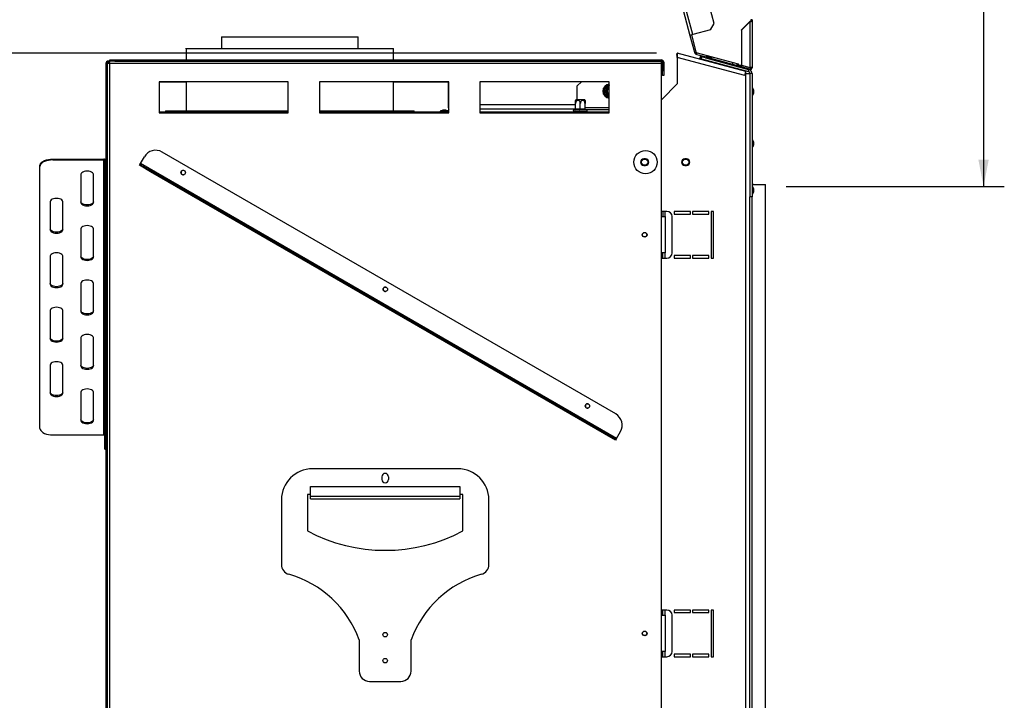
# Model space of a CAD drawing. Units: millimetres. Extents: x 89 to 4938, y 68 to 4041.
# Drawn here: x 3455 to 4405, y 2237 to 2893 of the extents above; entities that cross this region are included whole.
import ezdxf

# ---------------------------------------------------------------- set-up
doc = ezdxf.new("R2010")
doc.units = ezdxf.units.MM
doc.header["$LTSCALE"] = 20
doc.layers.add('FORMAT', color=7, linetype='Continuous')
doc.styles.add('SLDTEXTSTYLE1', font='TXT', dxfattribs={"width": 0.75})
doc.dimstyles.new('SLDDIMSTYLE0', dxfattribs={"dimtxt": 52.916667, "dimasz": 26, "dimexe": 0, "dimexo": 0.0625, "dimgap": 13.229167, "dimtad": 1, "dimdec": 0, "dimrnd": 1e-09, "dimzin": 12, "dimdsep": 46, "dimtxsty": 'SLDTEXTSTYLE1', "dimsah": 1, "dimcen": 0.09, "dimadec": 0, "dimazin": 3, "dimtfac": 1, "dimtdec": 0, "dimtofl": 0, "dimtmove": 0, "dimatfit": 3, "dimfxl": 0, "dimfrac": 2, "dimtolj": 1, "dimtzin": 12, "dimarcsym": 0})

# ---------------------------------------------------------------- blocks, each defined once
blk = doc.blocks.new('_D_6')
at = {"layer": 'FORMAT'}
for p, q in [((3155.08, 2197.33), (3155.08, 2503.3)), ((2975.01, 2436.4), (2975.01, 2452.5)), ((2975.01, 2452.5), (3073.79, 2452.5)), ((3073.79, 2452.5), (3073.79, 2436.4)), ((2985.92, 2410.27), (3062.88, 2364.09)), ((2975.01, 2281.61), (2975.01, 2265.51)), ((3073.79, 2265.51), (3073.79, 2281.61)), ((2975.01, 2265.51), (3073.79, 2265.51)), ((3604.71, 2197.33), (3135.08, 2197.33)), ((3155.08, 2197.33), (3155.08, 1825.33)), ((3522.25, 1825.33), (3135.08, 1825.33))]:
    blk.add_line(p, q, dxfattribs=at)
for points in [[(3155.08, 2197.33), (3150.08, 2171.33), (3160.08, 2171.33)], [(3155.08, 1825.33), (3160.08, 1851.33), (3150.08, 1851.33)]]:
    blk.add_solid(points, dxfattribs=at)
at = {"layer": 'FORMAT', "attachment_point": 1, "rotation": 90, "style": 'SLDTEXTSTYLE1'}
for s, insert, char_height in [('372mm', (3086.86, 2234.21), 52.917), ('"', (2995.36, 2414.55), 52.92), ('8', (3026.04, 2387.18), 37.04), ('5', (2976.65, 2359.81), 37.04), ('14', (2995.36, 2281.61), 52.917)]:
    blk.add_mtext(s, dxfattribs=dict(at, insert=insert, char_height=char_height))
blk = doc.blocks.new('_D_7')
at = {"layer": 'FORMAT'}
for p, q in [((4069.4, 2861.01), (2895.62, 2861.01)), ((2915.62, 2861.01), (2915.62, 1824.83)), ((2735.56, 2463.72), (2735.56, 2479.81)), ((2735.56, 2479.81), (2834.34, 2479.81)), ((2834.34, 2479.81), (2834.34, 2463.72)), ((2746.47, 2410.22), (2823.43, 2364.04)), ((2735.56, 2254.19), (2735.56, 2238.09)), ((2834.34, 2238.09), (2834.34, 2254.19)), ((2735.56, 2238.09), (2834.34, 2238.09)), ((3537.11, 1824.83), (2895.62, 1824.83))]:
    blk.add_line(p, q, dxfattribs=at)
for points in [[(2915.62, 2861.01), (2910.62, 2835.01), (2920.62, 2835.01)], [(2915.62, 1824.83), (2920.62, 1850.83), (2910.62, 1850.83)]]:
    blk.add_solid(points, dxfattribs=at)
at = {"layer": 'FORMAT', "attachment_point": 1, "rotation": 90, "style": 'SLDTEXTSTYLE1'}
for s, insert, char_height in [('1036mm', (2847.41, 2214.61), 52.917), ('"', (2755.91, 2441.87), 52.92), ('16', (2786.59, 2387.13), 37.042), ('13', (2737.2, 2332.39), 37.042), ('40', (2755.91, 2254.19), 52.917)]:
    blk.add_mtext(s, dxfattribs=dict(at, insert=insert, char_height=char_height))
blk = doc.blocks.new('_D_9')
at = {"layer": 'FORMAT'}
for p, q in [((4069.4, 2861.01), (2667.78, 2861.01)), ((2687.78, 1618.83), (2687.78, 2861.01)), ((2507.71, 2430.61), (2507.71, 2446.71)), ((2507.71, 2446.71), (2606.49, 2446.71)), ((2606.49, 2446.71), (2606.49, 2430.61)), ((2518.62, 2404.48), (2595.58, 2358.3)), ((2507.71, 2275.82), (2507.71, 2259.72)), ((2606.49, 2259.72), (2606.49, 2275.82)), ((2507.71, 2259.72), (2606.49, 2259.72)), ((3565.4, 1618.83), (2667.78, 1618.83))]:
    blk.add_line(p, q, dxfattribs=at)
for points in [[(2687.78, 2861.01), (2682.78, 2835.01), (2692.78, 2835.01)], [(2687.78, 1618.83), (2692.78, 1644.83), (2682.78, 1644.83)]]:
    blk.add_solid(points, dxfattribs=at)
at = {"layer": 'FORMAT', "attachment_point": 1, "rotation": 90, "style": 'SLDTEXTSTYLE1'}
for s, insert, char_height in [('1242mm', (2619.56, 2208.87), 52.917), ('"', (2528.06, 2408.76), 52.92), ('8', (2558.74, 2381.39), 37.04), ('7', (2509.35, 2354.02), 37.04), ('48', (2528.06, 2275.82), 52.917)]:
    blk.add_mtext(s, dxfattribs=dict(at, insert=insert, char_height=char_height))
blk = doc.blocks.new('_D_11')
at = {"layer": 'FORMAT'}
for p, q in [((4384.6, 2996.49), (4384.6, 3346.61)), ((4204.54, 3279.71), (4204.54, 3295.8)), ((4204.54, 3295.8), (4303.32, 3295.8)), ((4303.32, 3295.8), (4303.32, 3279.71)), ((4215.45, 3253.58), (4292.41, 3207.4)), ((4204.54, 3124.92), (4204.54, 3108.82)), ((4303.32, 3108.82), (4303.32, 3124.92)), ((4204.54, 3108.82), (4303.32, 3108.82)), ((4179.4, 2996.49), (4404.6, 2996.49)), ((4384.6, 2996.49), (4384.6, 2732.33)), ((4194.4, 2732.33), (4404.6, 2732.33))]:
    blk.add_line(p, q, dxfattribs=at)
for points in [[(4384.6, 2996.49), (4379.6, 2970.49), (4389.6, 2970.49)], [(4384.6, 2732.33), (4389.6, 2758.33), (4379.6, 2758.33)]]:
    blk.add_solid(points, dxfattribs=at)
at = {"layer": 'FORMAT', "attachment_point": 1, "rotation": 90, "style": 'SLDTEXTSTYLE1'}
for s, insert, char_height in [('264mm', (4316.39, 3077.52), 52.917), ('"', (4224.89, 3257.86), 52.92), ('8', (4255.57, 3230.49), 37.04), ('3', (4206.18, 3203.12), 37.04), ('10', (4224.89, 3124.92), 52.917)]:
    blk.add_mtext(s, dxfattribs=dict(at, insert=insert, char_height=char_height))

msp = doc.modelspace()

# ---------------------------------------------------------------- linework, layer by layer
at = {"color": 7, "linetype": 'Continuous', "lineweight": 25}
for p, q in [((4083.2, 2946.67), (4101.57, 2878.08)), ((4104.47, 2878.86), (4086.09, 2947.44)), ((4124.81, 2889.49), (4109.02, 2948.41)), ((4121.28, 2883.36), (4124.81, 2889.49)), ((4151.4, 2883.4), (4159.4, 2891.4)), ((4159.4, 2891.1), (4151.4, 2883.1)), ((4159.4, 2891.1), (4159.4, 2847.2)), ((4160.4, 2893.2), (4161.4, 2893.2)), ((4160.4, 2893.1), (4160.4, 2893.2)), ((4161.4, 2893.1), (4160.4, 2893.1)), ((4160.4, 2893.1), (4160.4, 2892.1)), ((4160.4, 2892.1), (4161.4, 2892.1)), ((4161.4, 2893.1), (4161.4, 2893.2)), ((4161.4, 2893.1), (4161.4, 2892.1)), ((4161.4, 2892.1), (4161.4, 2846.93)), ((3649.9, 2876.83), (3649.9, 2865.33)), ((3649.9, 2876.83), (3781.9, 2876.83)), ((3781.9, 2865.33), (3781.9, 2876.83)), ((4104.47, 2878.86), (4101.57, 2878.08)), ((4101.57, 2878.08), (4105.94, 2861.77)), ((4103.02, 2878.47), (4107.39, 2862.16)), ((4121.28, 2883.36), (4104.47, 2878.86)), ((4151.4, 2883.1), (4151.4, 2883.4)), ((4151.4, 2883.1), (4151.4, 2849.34)), ((3615.9, 2865.33), (3615.9, 2854.53)), ((3615.9, 2865.33), (3765.9, 2865.33)), ((3765.9, 2865.33), (3815.9, 2865.33)), ((3815.9, 2854.53), (3815.9, 2865.33)), ((4088.88, 2859.08), (4089.4, 2861.01)), ((4155.4, 2843.33), (4089.4, 2861.01)), ((4154.37, 2839.46), (4089.4, 2856.87)), ((4089.4, 2856.87), (4089.4, 2831.33)), ((4105.94, 2861.77), (4107.39, 2862.16)), ((4105.94, 2861.77), (4105.99, 2861.61)), ((4107.44, 2862), (4105.99, 2861.61)), ((4105.99, 2861.61), (4106.13, 2861.08)), ((4106.21, 2861.11), (4106.13, 2861.08)), ((4106.14, 2861.24), (4107.49, 2861.9)), ((4107.39, 2859.92), (4107.37, 2859.84)), ((4107.37, 2859.84), (4108.06, 2859.65)), ((4107.39, 2862.16), (4107.44, 2862)), ((4107.39, 2862.16), (4107.68, 2861.6)), ((4108.06, 2859.65), (4108.45, 2861.1)), ((4108.06, 2859.65), (4111.92, 2858.62)), ((4108.45, 2861.1), (4143.11, 2851.82)), ((4111.66, 2857.65), (4111.92, 2858.62)), ((4113.11, 2857.27), (4111.66, 2857.65)), ((4111.92, 2858.62), (4116.75, 2857.33)), ((4112.59, 2855.33), (4113.11, 2857.27)), ((4113.11, 2857.27), (4114.38, 2856.92)), ((4116.49, 2856.36), (4114.38, 2856.92)), ((4116.75, 2857.33), (4116.49, 2856.36)), ((4116.75, 2857.33), (4159.14, 2845.97)), ((4120.13, 2857.04), (4118.78, 2857.4)), ((4121.48, 2856.68), (4120.13, 2857.04)), ((3539.78, 2850.93), (3538.58, 2850.93)), ((3538.58, 2850.93), (3538.58, 2847.33)), ((3539.78, 2850.93), (3539.78, 1827.73)), ((3542.18, 2850.93), (3539.78, 2850.93)), ((3540.98, 2853.33), (3542.18, 2853.33)), ((3540.98, 2851.01), (3540.98, 2850.93)), ((3542.15, 2852.13), (3542.18, 2852.13)), ((3542.18, 2853.33), (3542.18, 2852.13)), ((3542.25, 2853.33), (3542.18, 2853.33)), ((3542.18, 2850.93), (3542.18, 1827.73)), ((4073.78, 2850.93), (3542.18, 2850.93)), ((3543.43, 2853.33), (3542.25, 2853.33)), ((3542.28, 2853.33), (3542.28, 2854.53)), ((3542.28, 2854.53), (3547.28, 2854.53)), ((3547.28, 2853.33), (3543.57, 2853.33)), ((3547.28, 2854.53), (3547.28, 2853.33)), ((3547.28, 2854.53), (4073.88, 2854.53)), ((3547.28, 2853.33), (4073.88, 2853.33)), ((4073.78, 2853.33), (4073.78, 2850.93)), ((4073.78, 2850.93), (4073.78, 1827.73)), ((4073.88, 2853.33), (4073.88, 2854.53)), ((4075.08, 2852.13), (4076.28, 2852.13)), ((4075.08, 2852.13), (4075.08, 2844.33)), ((4076.28, 2852.13), (4076.28, 2844.33)), ((4111.01, 2855.22), (4111.14, 2855.72)), ((4111.14, 2855.72), (4111.4, 2856.69)), ((4111.14, 2855.72), (4112.11, 2855.46)), ((4112.36, 2856.43), (4111.4, 2856.69)), ((4112.11, 2855.46), (4111.97, 2854.96)), ((4112.11, 2855.46), (4112.36, 2856.43)), ((4112.59, 2855.33), (4157.92, 2843.19)), ((4116.49, 2856.36), (4158.88, 2845)), ((4117.22, 2854.09), (4117.09, 2853.59)), ((4121.05, 2852.53), (4121.18, 2853.03)), ((4142.72, 2850.37), (4143.11, 2851.82)), ((4143.11, 2851.82), (4147.94, 2850.52)), ((4147.94, 2850.52), (4147.7, 2849.64)), ((4149.11, 2849.28), (4147.76, 2849.64)), ((4150.46, 2848.91), (4149.11, 2849.28)), ((4151.4, 2849.34), (4159.4, 2847.2)), ((3538.58, 2847.33), (3539.78, 2847.33)), ((3538.58, 2847.33), (3538.58, 1831.33)), ((4075.08, 2844.33), (4076.28, 2844.33)), ((4075.08, 2839.33), (4075.08, 2844.33)), ((4076.28, 2839.33), (4075.08, 2839.33)), ((4076.28, 2844.33), (4076.28, 2839.33)), ((4146.2, 2846.33), (4146.06, 2845.83)), ((4150.02, 2844.77), (4150.16, 2845.27)), ((4154.37, 2839.46), (4155.4, 2843.33)), ((4155.4, 2841.33), (4155.4, 2843.33)), ((4155.4, 1836.83), (4155.4, 2841.33)), ((4155.4, 2841.33), (4159.4, 2841.33)), ((4157.92, 2843.19), (4158.44, 2845.12)), ((4158.88, 2845), (4159.14, 2845.97)), ((4161.4, 2841.26), (4159.4, 2841.26)), ((4159.4, 2841.26), (4159.4, 2722.33)), ((4160.4, 2846.93), (4161.4, 2846.93)), ((4161.4, 2841.26), (4161.4, 2722.33)), ((3589.78, 2833.33), (3589.78, 2803.33)), ((3714.44, 2833.33), (3589.78, 2833.33)), ((3589.78, 2833.33), (3615.9, 2833.33)), ((3615.9, 2833.33), (3615.9, 2805.33)), ((3714.44, 2803.33), (3714.44, 2833.33)), ((3744.44, 2833.33), (3744.44, 2803.33)), ((3869.11, 2833.33), (3744.44, 2833.33)), ((3815.9, 2805.33), (3815.9, 2833.33)), ((3815.9, 2833.33), (3868.9, 2833.33)), ((3868.9, 2808.33), (3868.9, 2833.33)), ((3869.11, 2803.33), (3869.11, 2833.33)), ((3899.11, 2833.33), (3899.11, 2803.33)), ((4023.78, 2833.33), (3899.11, 2833.33)), ((3996.91, 2833.33), (3992.9, 2829.33)), ((3992.9, 2816.33), (3992.9, 2829.33)), ((4019.6, 2827.99), (4023.55, 2830.27)), ((4023.78, 2803.33), (4023.78, 2833.33)), ((4089.4, 2831.33), (4074.4, 2816.33)), ((4018.8, 2826.61), (4019, 2827.41)), ((4018.8, 2826.61), (4019.8, 2826.61)), ((4018.8, 2822.05), (4018.8, 2826.61)), ((4019, 2821.24), (4018.8, 2822.05)), ((4018.8, 2822.05), (4019.8, 2822.05)), ((4019, 2827.41), (4019.6, 2827.99)), ((4019.6, 2820.66), (4019, 2821.24)), ((4019.6, 2827.99), (4020.1, 2827.13)), ((4019.6, 2820.66), (4020.1, 2821.53)), ((4023.55, 2818.38), (4019.6, 2820.66)), ((4161.95, 2827.8), (4161.4, 2827.8)), ((4161.4, 2819.85), (4161.95, 2819.85)), ((4161.95, 2823.83), (4161.95, 2827.8)), ((4161.95, 2819.85), (4161.95, 2823.83)), ((4163, 2823.83), (4163, 2825.23)), ((4163, 2822.43), (4163, 2823.83)), ((3991.35, 2807.32), (3991.35, 2812.43)), ((3991.96, 2816.33), (3992.49, 2816.33)), ((3992.49, 2816.33), (3999.84, 2816.33)), ((3995.9, 2807.32), (3995.9, 2812.43)), ((4000.45, 2807.32), (4000.45, 2812.43)), ((4073.78, 2816.33), (4074.4, 2816.33)), ((3589.78, 2804.33), (3714.44, 2804.33)), ((3589.78, 2803.33), (3714.44, 2803.33)), ((3595.9, 2805.33), (3595.9, 2804.33)), ((3595.9, 2805.33), (3714.44, 2805.33)), ((3744.44, 2805.33), (3835.9, 2805.33)), ((3744.44, 2804.33), (3869.11, 2804.33)), ((3744.44, 2803.33), (3869.11, 2803.33)), ((3835.9, 2804.33), (3835.9, 2805.33)), ((3860.93, 2804.88), (3860.93, 2804.33)), ((3864.9, 2804.88), (3860.93, 2804.88)), ((3864.9, 2805.93), (3863.5, 2805.93)), ((3866.3, 2805.93), (3864.9, 2805.93)), ((3868.88, 2804.88), (3864.9, 2804.88)), ((3868.88, 2804.33), (3868.88, 2804.88)), ((3991.31, 2807.03), (3899.11, 2807.03)), ((3899.11, 2804.33), (4023.78, 2804.33)), ((3899.11, 2803.33), (4023.78, 2803.33)), ((3990.35, 2806.33), (3989.9, 2806.33)), ((3998.9, 2804.83), (3989.9, 2804.83)), ((3990.55, 2806.3), (3990.35, 2806.33)), ((3991.15, 2806.33), (3990.55, 2806.3)), ((3995.1, 2806.33), (3991.15, 2806.33)), ((3991.25, 2804.83), (3991.35, 2804.73)), ((3991.35, 2807.32), (3991.65, 2807.33)), ((3995.9, 2804.73), (3991.35, 2804.73)), ((3991.35, 2804.33), (3991.35, 2804.73)), ((3991.65, 2807.33), (3995.6, 2807.33)), ((3995.9, 2806.3), (3995.1, 2806.33)), ((3995.6, 2807.33), (3995.9, 2807.32)), ((3995.9, 2807.32), (3996.2, 2807.33)), ((3996.7, 2806.33), (3995.9, 2806.3)), ((3995.9, 2804.83), (3995.9, 2804.73)), ((3995.9, 2804.33), (3995.9, 2804.73)), ((4000.45, 2804.73), (3995.9, 2804.73)), ((3996.2, 2807.33), (4000.15, 2807.33)), ((4000.65, 2806.33), (3996.7, 2806.33)), ((4001.9, 2804.83), (3998.9, 2804.83)), ((4000.15, 2807.33), (4000.45, 2807.32)), ((4000.55, 2804.83), (4000.45, 2804.73)), ((4000.45, 2804.33), (4000.45, 2804.73)), ((4001.25, 2806.3), (4000.65, 2806.33)), ((4001.45, 2806.33), (4001.25, 2806.3)), ((4001.9, 2806.33), (4001.45, 2806.33)), ((4023.78, 2806.33), (4001.9, 2806.33)), ((4161.95, 2777.8), (4161.4, 2777.8)), ((4161.95, 2773.83), (4161.95, 2777.8)), ((4161.95, 2769.85), (4161.95, 2773.83)), ((4163, 2773.83), (4163, 2775.23)), ((4163, 2772.43), (4163, 2773.83)), ((4030.07, 2513.14), (3592.73, 2765.64)), ((4161.4, 2769.85), (4161.95, 2769.85)), ((3475, 2751.71), (3475, 2752.57)), ((3487.5, 2758.82), (3487.5, 2757.96)), ((3487.5, 2758.82), (3536.5, 2758.82)), ((3487.5, 2757.96), (3536.5, 2757.96)), ((3536.5, 2757.96), (3536.5, 2758.82)), ((3536.5, 2492.96), (3536.5, 2757.96)), ((3538.5, 2757.09), (3537.5, 2757.09)), ((3537.5, 2757.09), (3537.5, 2750.59)), ((3538.5, 2757.09), (3538.5, 2750.59)), ((3570.91, 2752.84), (3571.41, 2753.71)), ((3581.73, 2746.59), (3570.91, 2752.84)), ((3571.41, 2753.71), (3571.91, 2754.57)), ((3571.41, 2753.71), (3582.23, 2747.46)), ((3571.91, 2754.57), (3575.66, 2761.07)), ((4030.9, 2489.57), (3571.91, 2754.57)), ((4058.65, 2759.08), (4057.15, 2759.08)), ((4057.15, 2752.58), (4058.65, 2752.58)), ((4060.47, 2758.46), (4061.07, 2757.68)), ((4098.15, 2759.08), (4096.65, 2759.08)), ((4096.65, 2752.58), (4098.15, 2752.58)), ((4100.74, 2753.97), (4100.42, 2753.49)), ((3475, 2499.21), (3475, 2751.71)), ((3514.5, 2744.21), (3514.5, 2716.71)), ((3526.5, 2716.71), (3526.5, 2744.21)), ((3537.5, 2750.59), (3538.5, 2750.59)), ((3537.5, 2733.52), (3537.5, 2750.59)), ((3538.5, 2750.59), (3538.5, 2733.52)), ((3582.23, 2747.46), (3581.73, 2746.59)), ((4019.07, 2494.09), (3581.73, 2746.59)), ((4019.57, 2494.96), (3582.23, 2747.46)), ((3538.5, 2733.52), (3537.5, 2733.52)), ((3537.5, 2481.02), (3537.5, 2733.52)), ((3538.5, 2481.02), (3538.5, 2733.52)), ((4161.4, 2734.33), (4174.4, 2734.33)), ((4174.4, 1866.83), (4174.4, 2734.33)), ((4161.95, 2732.8), (4161.4, 2732.8)), ((4161.4, 2724.85), (4161.95, 2724.85)), ((4161.95, 2728.83), (4161.95, 2732.8)), ((4161.95, 2724.85), (4161.95, 2728.83)), ((4163, 2728.83), (4163, 2730.23)), ((4163, 2727.43), (4163, 2728.83)), ((3485, 2717.96), (3485, 2690.46)), ((3497, 2690.46), (3497, 2717.96)), ((4159.4, 1878.83), (4159.4, 2722.33)), ((4161.4, 2722.33), (4159.4, 2722.33)), ((4079.4, 2708.33), (4073.78, 2708.33)), ((4075.35, 2708.33), (4075.35, 2703.33)), ((4077.85, 2703.33), (4077.85, 2708.33)), ((4102.15, 2708.33), (4086.4, 2708.33)), ((4086.4, 2708.33), (4086.4, 2705.83)), ((4086.4, 2705.83), (4102.15, 2705.83)), ((4102.15, 2705.83), (4102.15, 2708.33)), ((4119.9, 2708.33), (4104.15, 2708.33)), ((4104.15, 2708.33), (4104.15, 2705.83)), ((4104.15, 2705.83), (4119.9, 2705.83)), ((4119.9, 2705.83), (4119.9, 2708.33)), ((4124.4, 2708.33), (4121.9, 2708.33)), ((4121.9, 2708.33), (4121.9, 2663.33)), ((4124.4, 2663.33), (4124.4, 2708.33)), ((4073.78, 2703.33), (4077.85, 2703.33)), ((4077.85, 2703.33), (4077.85, 2668.33)), ((4084.4, 2668.33), (4084.4, 2703.33)), ((3514.5, 2691.71), (3514.5, 2664.21)), ((3526.5, 2664.21), (3526.5, 2691.71)), ((4077.85, 2668.33), (4073.78, 2668.33)), ((4075.35, 2663.33), (4075.35, 2668.33)), ((4077.85, 2663.33), (4077.85, 2668.33)), ((3485, 2665.46), (3485, 2637.96)), ((3497, 2637.96), (3497, 2665.46)), ((4073.78, 2663.33), (4079.4, 2663.33)), ((4102.15, 2665.83), (4086.4, 2665.83)), ((4086.4, 2665.83), (4086.4, 2663.33)), ((4086.4, 2663.33), (4102.15, 2663.33)), ((4102.15, 2663.33), (4102.15, 2665.83)), ((4119.9, 2665.83), (4104.15, 2665.83)), ((4104.15, 2665.83), (4104.15, 2663.33)), ((4104.15, 2663.33), (4119.9, 2663.33)), ((4119.9, 2663.33), (4119.9, 2665.83)), ((4121.9, 2663.33), (4124.4, 2663.33)), ((3514.5, 2639.21), (3514.5, 2611.71)), ((3526.5, 2611.71), (3526.5, 2639.21)), ((3485, 2612.96), (3485, 2585.46)), ((3497, 2585.46), (3497, 2612.96)), ((3514.5, 2586.71), (3514.5, 2559.21)), ((3526.5, 2559.21), (3526.5, 2586.71)), ((3485, 2560.46), (3485, 2532.96)), ((3497, 2532.96), (3497, 2560.46)), ((3514.5, 2534.21), (3514.5, 2506.71)), ((3526.5, 2506.71), (3526.5, 2534.21)), ((3487.5, 2492.96), (3536.5, 2492.96)), ((4019.07, 2494.09), (4019.57, 2494.96)), ((4029.9, 2487.84), (4019.07, 2494.09)), ((4019.57, 2494.96), (4030.4, 2488.71)), ((4030.4, 2488.71), (4029.9, 2487.84)), ((4030.4, 2488.71), (4030.9, 2489.57)), ((4030.9, 2489.57), (4034.65, 2496.07)), ((3537.5, 2481.02), (3538.5, 2481.02)), ((3537.5, 2479.34), (3537.5, 2481.02)), ((3537.5, 2479.34), (3538.5, 2479.34)), ((3538.5, 2481.02), (3538.5, 2479.34)), ((3877.78, 2460.33), (3737.78, 2460.33)), ((3804.53, 2452.58), (3804.53, 2450.08)), ((3811.03, 2452.58), (3811.03, 2450.08)), ((3735.78, 2443.29), (3879.78, 2443.29)), ((3735.78, 2433.94), (3735.78, 2443.29)), ((3879.78, 2443.29), (3879.78, 2433.94)), ((3707.78, 2430.33), (3707.78, 2368.15)), ((3735.78, 2435.33), (3732.78, 2435.33)), ((3732.78, 2435.33), (3732.78, 2400.33)), ((3735.78, 2431.33), (3735.78, 2433.94)), ((3735.78, 2433.94), (3879.78, 2433.94)), ((3735.78, 2431.33), (3879.78, 2431.33)), ((3882.78, 2435.33), (3879.78, 2435.33)), ((3879.78, 2433.94), (3879.78, 2431.33)), ((3882.78, 2400.33), (3882.78, 2435.33)), ((3907.78, 2368.15), (3907.78, 2430.33)), ((4079.4, 2324.08), (4073.78, 2324.08)), ((4073.78, 2319.08), (4077.85, 2319.08)), ((4075.35, 2319.08), (4075.35, 2324.08)), ((4077.85, 2319.08), (4077.85, 2324.08)), ((4077.85, 2319.08), (4077.85, 2284.08)), ((4084.4, 2284.08), (4084.4, 2319.08)), ((4102.15, 2324.08), (4086.4, 2324.08)), ((4086.4, 2324.08), (4086.4, 2321.58)), ((4086.4, 2321.58), (4102.15, 2321.58)), ((4102.15, 2321.58), (4102.15, 2324.08)), ((4119.9, 2324.08), (4104.15, 2324.08)), ((4104.15, 2324.08), (4104.15, 2321.58)), ((4104.15, 2321.58), (4119.9, 2321.58)), ((4119.9, 2321.58), (4119.9, 2324.08)), ((4124.4, 2324.08), (4121.9, 2324.08)), ((4121.9, 2324.08), (4121.9, 2279.08)), ((4124.4, 2279.08), (4124.4, 2324.08)), ((3782.78, 2295.33), (3782.78, 2265.33)), ((3832.78, 2265.33), (3832.78, 2295.33)), ((4077.85, 2284.08), (4073.78, 2284.08)), ((4073.78, 2279.08), (4079.4, 2279.08)), ((4075.35, 2279.08), (4075.35, 2284.08)), ((4077.85, 2279.08), (4077.85, 2284.08)), ((4102.15, 2281.58), (4086.4, 2281.58)), ((4086.4, 2281.58), (4086.4, 2279.08)), ((4086.4, 2279.08), (4102.15, 2279.08)), ((4102.15, 2279.08), (4102.15, 2281.58)), ((4119.9, 2281.58), (4104.15, 2281.58)), ((4104.15, 2281.58), (4104.15, 2279.08)), ((4104.15, 2279.08), (4119.9, 2279.08)), ((4119.9, 2279.08), (4119.9, 2281.58)), ((4121.9, 2279.08), (4124.4, 2279.08)), ((3792.78, 2255.33), (3822.78, 2255.33))]:
    msp.add_line(p, q, dxfattribs=at)
at = {"color": 8, "linetype": 'Continuous', "lineweight": 25}
for p, q in [((4159.4, 2891.4), (4159.4, 2891.1)), ((3540.98, 2852.96), (3540.98, 2853.33)), ((4023.55, 2830.27), (4023.78, 2830.34)), ((4023.55, 2830.27), (4023.78, 2829.88)), ((3991.35, 2811.03), (3899.11, 2811.03)), ((4023.55, 2818.38), (4023.78, 2818.77)), ((4023.78, 2818.32), (4023.55, 2818.38)), ((3869.11, 2808.33), (3868.9, 2808.33)), ((4023.78, 2808.33), (4000.45, 2808.33)), ((4161.4, 1878.83), (4161.4, 2722.33)), ((4073.91, 2708.33), (4073.91, 2703.33)), ((4073.91, 2668.33), (4073.91, 2663.33)), ((4073.91, 2324.08), (4073.91, 2319.08)), ((4073.91, 2284.08), (4073.91, 2279.08))]:
    msp.add_line(p, q, dxfattribs=at)
at = {"color": 7, "linetype": 'Continuous', "lineweight": 25, "flags": 128}
for points in [[(3539.86, 2851.37), (3539.8, 2851.16), (3539.78, 2850.93)], [(3868.9, 2808.33), (3868.98, 2807.55), (3869.11, 2807.06)], [(3991.15, 2806.33), (3991.25, 2806.34), (3991.34, 2806.4), (3991.43, 2806.49), (3991.51, 2806.62), (3991.57, 2806.77), (3991.61, 2806.94), (3991.64, 2807.13), (3991.65, 2807.33)], [(3995.1, 2806.33), (3995.2, 2806.34), (3995.29, 2806.4), (3995.38, 2806.49), (3995.46, 2806.62), (3995.52, 2806.77), (3995.56, 2806.94), (3995.59, 2807.13), (3995.6, 2807.33)], [(3996.7, 2806.33), (3996.61, 2806.34), (3996.51, 2806.4), (3996.42, 2806.49), (3996.35, 2806.62), (3996.29, 2806.77), (3996.24, 2806.94), (3996.21, 2807.13), (3996.2, 2807.33)], [(4000.65, 2806.33), (4000.55, 2806.34), (4000.46, 2806.4), (4000.37, 2806.49), (4000.3, 2806.62), (4000.24, 2806.77), (4000.19, 2806.94), (4000.16, 2807.13), (4000.15, 2807.33)], [(3475, 2752.57), (3475.19, 2753.66), (3475.76, 2754.71), (3476.68, 2755.7), (3477.93, 2756.59), (3479.47, 2757.36), (3481.25, 2757.98), (3483.23, 2758.44), (3485.33, 2758.73), (3487.5, 2758.82)], [(3487.5, 2757.96), (3485.33, 2757.86), (3483.23, 2757.58), (3481.25, 2757.12), (3479.47, 2756.49), (3477.93, 2755.72), (3476.68, 2754.83), (3475.76, 2753.84), (3475.19, 2752.79), (3475, 2751.71)], [(3526.5, 2744.21), (3526.3, 2744.98), (3525.7, 2745.71), (3524.75, 2746.33), (3523.5, 2746.8), (3522.06, 2747.1), (3520.5, 2747.21), (3518.95, 2747.1), (3517.5, 2746.8), (3516.26, 2746.33), (3515.31, 2745.71), (3514.71, 2744.98), (3514.5, 2744.21)], [(3497, 2717.96), (3496.8, 2718.73), (3496.2, 2719.46), (3495.25, 2720.08), (3494, 2720.55), (3492.56, 2720.85), (3491, 2720.96), (3489.45, 2720.85), (3488, 2720.55), (3486.76, 2720.08), (3485.81, 2719.46), (3485.21, 2718.73), (3485, 2717.96)], [(3526.5, 2717.57), (3526.3, 2716.79), (3525.7, 2716.07), (3524.75, 2715.45), (3523.5, 2714.97), (3522.06, 2714.67), (3520.5, 2714.57), (3518.95, 2714.67), (3517.5, 2714.97), (3516.26, 2715.45), (3515.31, 2716.07), (3514.71, 2716.79), (3514.5, 2717.57)], [(3514.5, 2716.71), (3514.71, 2715.93), (3515.31, 2715.21), (3516.26, 2714.58), (3517.5, 2714.11), (3518.95, 2713.81), (3520.5, 2713.71), (3522.06, 2713.81), (3523.5, 2714.11), (3524.75, 2714.58), (3525.7, 2715.21), (3526.3, 2715.93), (3526.5, 2716.71)], [(3497, 2691.32), (3496.8, 2690.54), (3496.2, 2689.82), (3495.25, 2689.2), (3494, 2688.72), (3492.56, 2688.42), (3491, 2688.32), (3489.45, 2688.42), (3488, 2688.72), (3486.76, 2689.2), (3485.81, 2689.82), (3485.21, 2690.54), (3485, 2691.32)], [(3485, 2690.46), (3485.21, 2689.68), (3485.81, 2688.96), (3486.76, 2688.33), (3488, 2687.86), (3489.45, 2687.56), (3491, 2687.46), (3492.56, 2687.56), (3494, 2687.86), (3495.25, 2688.33), (3496.2, 2688.96), (3496.8, 2689.68), (3497, 2690.46)], [(3526.5, 2691.71), (3526.3, 2692.48), (3525.7, 2693.21), (3524.75, 2693.83), (3523.5, 2694.3), (3522.06, 2694.6), (3520.5, 2694.71), (3518.95, 2694.6), (3517.5, 2694.3), (3516.26, 2693.83), (3515.31, 2693.21), (3514.71, 2692.48), (3514.5, 2691.71)], [(3497, 2665.46), (3496.8, 2666.23), (3496.2, 2666.96), (3495.25, 2667.58), (3494, 2668.05), (3492.56, 2668.35), (3491, 2668.46), (3489.45, 2668.35), (3488, 2668.05), (3486.76, 2667.58), (3485.81, 2666.96), (3485.21, 2666.23), (3485, 2665.46)], [(3526.5, 2665.07), (3526.3, 2664.29), (3525.7, 2663.57), (3524.75, 2662.95), (3523.5, 2662.47), (3522.06, 2662.17), (3520.5, 2662.07), (3518.95, 2662.17), (3517.5, 2662.47), (3516.26, 2662.95), (3515.31, 2663.57), (3514.71, 2664.29), (3514.5, 2665.07)], [(3514.5, 2664.21), (3514.71, 2663.43), (3515.31, 2662.71), (3516.26, 2662.08), (3517.5, 2661.61), (3518.95, 2661.31), (3520.5, 2661.21), (3522.06, 2661.31), (3523.5, 2661.61), (3524.75, 2662.08), (3525.7, 2662.71), (3526.3, 2663.43), (3526.5, 2664.21)], [(3497, 2638.82), (3496.8, 2638.04), (3496.2, 2637.32), (3495.25, 2636.7), (3494, 2636.22), (3492.56, 2635.92), (3491, 2635.82), (3489.45, 2635.92), (3488, 2636.22), (3486.76, 2636.7), (3485.81, 2637.32), (3485.21, 2638.04), (3485, 2638.82)], [(3526.5, 2639.21), (3526.3, 2639.98), (3525.7, 2640.71), (3524.75, 2641.33), (3523.5, 2641.8), (3522.06, 2642.1), (3520.5, 2642.21), (3518.95, 2642.1), (3517.5, 2641.8), (3516.26, 2641.33), (3515.31, 2640.71), (3514.71, 2639.98), (3514.5, 2639.21)], [(3485, 2637.96), (3485.21, 2637.18), (3485.81, 2636.46), (3486.76, 2635.83), (3488, 2635.36), (3489.45, 2635.06), (3491, 2634.96), (3492.56, 2635.06), (3494, 2635.36), (3495.25, 2635.83), (3496.2, 2636.46), (3496.8, 2637.18), (3497, 2637.96)], [(3497, 2612.96), (3496.8, 2613.73), (3496.2, 2614.46), (3495.25, 2615.08), (3494, 2615.55), (3492.56, 2615.85), (3491, 2615.96), (3489.45, 2615.85), (3488, 2615.55), (3486.76, 2615.08), (3485.81, 2614.46), (3485.21, 2613.73), (3485, 2612.96)], [(3526.5, 2612.57), (3526.3, 2611.79), (3525.7, 2611.07), (3524.75, 2610.45), (3523.5, 2609.97), (3522.06, 2609.67), (3520.5, 2609.57), (3518.95, 2609.67), (3517.5, 2609.97), (3516.26, 2610.45), (3515.31, 2611.07), (3514.71, 2611.79), (3514.5, 2612.57)], [(3514.5, 2611.71), (3514.71, 2610.93), (3515.31, 2610.21), (3516.26, 2609.58), (3517.5, 2609.11), (3518.95, 2608.81), (3520.5, 2608.71), (3522.06, 2608.81), (3523.5, 2609.11), (3524.75, 2609.58), (3525.7, 2610.21), (3526.3, 2610.93), (3526.5, 2611.71)], [(3497, 2586.32), (3496.8, 2585.54), (3496.2, 2584.82), (3495.25, 2584.2), (3494, 2583.72), (3492.56, 2583.42), (3491, 2583.32), (3489.45, 2583.42), (3488, 2583.72), (3486.76, 2584.2), (3485.81, 2584.82), (3485.21, 2585.54), (3485, 2586.32)], [(3485, 2585.46), (3485.21, 2584.68), (3485.81, 2583.96), (3486.76, 2583.33), (3488, 2582.86), (3489.45, 2582.56), (3491, 2582.46), (3492.56, 2582.56), (3494, 2582.86), (3495.25, 2583.33), (3496.2, 2583.96), (3496.8, 2584.68), (3497, 2585.46)], [(3526.5, 2586.71), (3526.3, 2587.48), (3525.7, 2588.21), (3524.75, 2588.83), (3523.5, 2589.3), (3522.06, 2589.6), (3520.5, 2589.71), (3518.95, 2589.6), (3517.5, 2589.3), (3516.26, 2588.83), (3515.31, 2588.21), (3514.71, 2587.48), (3514.5, 2586.71)], [(3497, 2560.46), (3496.8, 2561.23), (3496.2, 2561.96), (3495.25, 2562.58), (3494, 2563.05), (3492.56, 2563.35), (3491, 2563.46), (3489.45, 2563.35), (3488, 2563.05), (3486.76, 2562.58), (3485.81, 2561.96), (3485.21, 2561.23), (3485, 2560.46)], [(3526.5, 2560.07), (3526.3, 2559.29), (3525.7, 2558.57), (3524.75, 2557.95), (3523.5, 2557.47), (3522.06, 2557.17), (3520.5, 2557.07), (3518.95, 2557.17), (3517.5, 2557.47), (3516.26, 2557.95), (3515.31, 2558.57), (3514.71, 2559.29), (3514.5, 2560.07)], [(3514.5, 2559.21), (3514.71, 2558.43), (3515.31, 2557.71), (3516.26, 2557.08), (3517.5, 2556.61), (3518.95, 2556.31), (3520.5, 2556.21), (3522.06, 2556.31), (3523.5, 2556.61), (3524.75, 2557.08), (3525.7, 2557.71), (3526.3, 2558.43), (3526.5, 2559.21)], [(3526.5, 2534.21), (3526.3, 2534.98), (3525.7, 2535.71), (3524.75, 2536.33), (3523.5, 2536.8), (3522.06, 2537.1), (3520.5, 2537.21), (3518.95, 2537.1), (3517.5, 2536.8), (3516.26, 2536.33), (3515.31, 2535.71), (3514.71, 2534.98), (3514.5, 2534.21)], [(3497, 2533.82), (3496.8, 2533.04), (3496.2, 2532.32), (3495.25, 2531.7), (3494, 2531.22), (3492.56, 2530.92), (3491, 2530.82), (3489.45, 2530.92), (3488, 2531.22), (3486.76, 2531.7), (3485.81, 2532.32), (3485.21, 2533.04), (3485, 2533.82)], [(3485, 2532.96), (3485.21, 2532.18), (3485.81, 2531.46), (3486.76, 2530.83), (3488, 2530.36), (3489.45, 2530.06), (3491, 2529.96), (3492.56, 2530.06), (3494, 2530.36), (3495.25, 2530.83), (3496.2, 2531.46), (3496.8, 2532.18), (3497, 2532.96)], [(3526.5, 2507.57), (3526.3, 2506.79), (3525.7, 2506.07), (3524.75, 2505.45), (3523.5, 2504.97), (3522.06, 2504.67), (3520.5, 2504.57), (3518.95, 2504.67), (3517.5, 2504.97), (3516.26, 2505.45), (3515.31, 2506.07), (3514.71, 2506.79), (3514.5, 2507.57)], [(3514.5, 2506.71), (3514.71, 2505.93), (3515.31, 2505.21), (3516.26, 2504.58), (3517.5, 2504.11), (3518.95, 2503.81), (3520.5, 2503.71), (3522.06, 2503.81), (3523.5, 2504.11), (3524.75, 2504.58), (3525.7, 2505.21), (3526.3, 2505.93), (3526.5, 2506.71)], [(3475, 2499.21), (3475.19, 2498.12), (3475.76, 2497.07), (3476.68, 2496.08), (3477.93, 2495.19), (3479.47, 2494.42), (3481.25, 2493.79), (3483.23, 2493.33), (3485.33, 2493.05), (3487.5, 2492.96)]]:
    msp.add_lwpolyline(points, dxfattribs=at)
at = {"color": 7, "linetype": 'Continuous', "lineweight": 25}
for centre, radius in [((4058.78, 2755.83), 11.25), ((4057.85, 2755.83), 3), ((4097.53, 2755.83), 3), ((3613.05, 2745.83), 2.15), ((4057.93, 2685.83), 2.25), ((4057.85, 2685.83), 2.1), ((3807.9, 2633.33), 2.15), ((4002.76, 2520.83), 2.15), ((3807.78, 2300.33), 2.2), ((3807.78, 2300.33), 2.1), ((4057.93, 2301.58), 2.25), ((4057.85, 2301.58), 2.1), ((3807.78, 2275.33), 2.2), ((3807.78, 2275.33), 2.1)]:
    msp.add_circle(centre, radius, dxfattribs=at)
for centre, radius, start, end in [((4108.84, 2862.55), 3, 205.8311, 255), ((4108.84, 2862.55), 1.5, 205.8311, 255), ((4113.33, 2856.17), 2, 135, 165), ((4113.33, 2856.17), 1, 105, 165), ((4118.82, 2845.96), 11.44, 90.20354, 99.13888), ((3540.98, 2850.93), 2.4, 90, 180), ((3542.18, 2850.93), 1.2, 90, 135.82088), ((4073.88, 2852.13), 2.4, 0, 90), ((4073.88, 2852.13), 1.2, 0, 90), ((4115.73, 2846.79), 11.44, 50.86112, 59.79646), ((4147.8, 2838.2), 11.44, 90.20354, 99.13888), ((4144.71, 2839.03), 11.44, 50.86112, 59.79646), ((4157.4, 2841.26), 2, 0, 75), ((4157.4, 2841.26), 4, 0, 75), ((4159.4, 2846.93), 2, 255, 0), ((4159.4, 2846.93), 1, 255, 0), ((4024.35, 2824.33), 6.75, 94.90324, 265.09676), ((4024.35, 2824.33), 6, 97.66835, 142.33165), ((4024.35, 2824.33), 6, 157.66835, 202.33165), ((4024.35, 2824.33), 6, 217.66835, 262.33165), ((4024.35, 2824.33), 3.94, 98.41936, 261.58064), ((4024.35, 2824.33), 3, 101.08791, 258.91209), ((4024.35, 2824.33), 2.9, 101.47536, 180), ((4024.35, 2824.33), 2.9, 180, 258.52464), ((4024.35, 2824.33), 2.6, 102.82076, 180), ((4024.35, 2824.33), 2.6, 180, 257.17924), ((4151.96, 2822.23), 11.44, 15.20354, 29.16448), ((4151.96, 2825.43), 11.44, 330.83552, 344.79646), ((3997.09, 2812.43), 6.45, 142.77422, 153.25036), ((3994.71, 2812.43), 6.45, 26.74575, 37.22578), ((3866.5, 2794.89), 11.44, 105.20354, 119.16448), ((3863.3, 2794.89), 11.44, 60.83552, 74.79646), ((3989.9, 2805.58), 0.75, 90, 270), ((4001.9, 2805.58), 0.75, 270, 90), ((4151.96, 2772.23), 11.44, 15.20354, 29.16448), ((4151.96, 2775.43), 11.44, 330.83552, 344.79646), ((3586.48, 2754.82), 12.5, 60, 150), ((3536.63, 2756.94), 1.88, 4.40195, 93.81126), ((3536.57, 2757.02), 0.94, 4.40195, 93.81126), ((4057.15, 2755.83), 3.25, 90, 270), ((4057.85, 2755.83), 3.9, 159.96147, 200.03852), ((4057.85, 2755.83), 3.71, 135.08455, 224.91539), ((4058.65, 2755.83), 3.25, 270, 90), ((4057.85, 2755.83), 3.71, 306.73228, 30), ((4057.85, 2755.83), 3.9, 328.04126, 31.95874), ((4096.65, 2755.83), 3.25, 90, 270), ((4097.53, 2755.83), 3.9, 142.17376, 217.82622), ((4097.53, 2755.83), 3.71, 127.42813, 232.57189), ((4098.15, 2755.83), 3.25, 270, 90), ((4097.53, 2755.83), 3.71, 330, 38.93564), ((3613.12, 2745.83), 2.1, 76.70264, 294.86159), ((4163.4, 2736.33), 2, 180, 270), ((4151.96, 2727.23), 11.44, 15.20354, 29.16448), ((4151.96, 2730.43), 11.44, 330.83552, 344.79646), ((4079.4, 2703.33), 5, 0, 90), ((4079.4, 2668.33), 5, 270, 0), ((3807.98, 2633.33), 2.1, 76.70264, 294.86159), ((4002.83, 2520.83), 2.1, 76.70264, 294.86159), ((4023.82, 2502.32), 12.5, 330, 60), ((3536.57, 2492.02), 0.94, 4.40195, 93.81126), ((3737.78, 2430.33), 30, 90, 180), ((3877.78, 2430.33), 30, 0, 90), ((3807.78, 2452.58), 3.25, 0, 180), ((3807.78, 2450.08), 3.25, 180, 360), ((3807.78, 2541.66), 160, 242.04681, 297.95319), ((3717.78, 2368.15), 10, 180, 254.00382), ((3897.78, 2368.15), 10, 285.99618, 0), ((3686.91, 2260.49), 102, 19.97445, 74.00382), ((3928.64, 2260.49), 102, 105.99618, 160.02555), ((4079.4, 2319.08), 5, 0, 90), ((4079.4, 2284.08), 5, 270, 0), ((3792.78, 2265.33), 10, 180, 270), ((3822.78, 2265.33), 10, 270, 0)]:
    msp.add_arc(centre, radius, start, end, dxfattribs=at)
for points, knots in [([(4160.4, 2892.4), (4160.38, 2892.31), (4160.35, 2892.13), (4160.09, 2891.87), (4159.76, 2891.63), (4159.52, 2891.47), (4159.4, 2891.4)], [0, 0, 0, 0, 0.2742814, 0.5292497, 0.7841651, 1, 1, 1, 1]), ([(4159.4, 2891.1), (4159.64, 2891.18), (4160.11, 2891.33), (4160.73, 2891.55), (4161.18, 2891.78), (4161.38, 2891.96), (4161.4, 2892.07), (4161.4, 2892.1)], [0, 0, 0, 0, 0.225341, 0.450723, 0.676104, 0.901486, 1, 1, 1, 1]), ([(4159.4, 2891.1), (4159.55, 2891.19), (4159.82, 2891.37), (4160.16, 2891.63), (4160.37, 2891.87), (4160.39, 2892.03), (4160.4, 2892.1)], [0, 0, 0, 0, 0.274281, 0.52925, 0.784165, 1, 1, 1, 1]), ([(4089.4, 2856.87), (4089.39, 2857.12), (4089.35, 2857.62), (4089.28, 2858.29), (4089.16, 2858.79), (4089.02, 2859.02), (4088.92, 2859.07), (4088.88, 2859.08)], [0, 0, 0, 0, 0.22701, 0.45402, 0.680953, 0.907886, 1, 1, 1, 1]), ([(4089.4, 2856.87), (4089.45, 2857.33), (4089.53, 2858.25), (4089.62, 2859.48), (4089.63, 2860.42), (4089.55, 2860.91), (4089.44, 2860.98), (4089.4, 2861.01)], [0, 0, 0, 0, 0.217802, 0.435613, 0.653425, 0.871236, 1, 1, 1, 1]), ([(4019.8, 2826.95), (4019.83, 2826.97), (4019.88, 2827), (4020.31, 2827.24), (4020.94, 2827.61), (4021.71, 2828.05), (4022.45, 2828.48), (4023.11, 2828.86), (4023.57, 2829.13), (4023.73, 2829.22), (4023.78, 2829.25)], [0, 0, 0, 0, 0.1514013, 0.3030082, 0.4569604, 0.5959186, 0.7195997, 0.8373372, 0.9601587, 1, 1, 1, 1]), ([(4019, 2827.41), (4019.01, 2827.41), (4019.05, 2827.39), (4019.19, 2827.31), (4019.41, 2827.18), (4019.63, 2827.05), (4019.77, 2826.97), (4019.79, 2826.96), (4019.8, 2826.95)], [0, 0, 0, 0, 0.0041616, 0.0965099, 0.3575048, 0.5815074, 0.7904673, 1, 1, 1, 1]), ([(4019, 2821.24), (4019.01, 2821.24), (4019.05, 2821.26), (4019.19, 2821.35), (4019.41, 2821.48), (4019.63, 2821.6), (4019.77, 2821.68), (4019.79, 2821.69), (4019.8, 2821.7)], [0, 0, 0, 0, 0.004162, 0.09651, 0.357505, 0.581507, 0.790467, 1, 1, 1, 1]), ([(4019.8, 2821.7), (4019.8, 2821.72), (4019.8, 2821.78), (4019.8, 2822.24), (4019.8, 2822.99), (4019.8, 2823.74), (4019.8, 2824.46), (4019.8, 2825.15), (4019.8, 2825.89), (4019.8, 2826.48), (4019.8, 2826.88), (4019.8, 2826.93), (4019.8, 2826.95)], [0, 0, 0, 0, 0.103374, 0.227402, 0.345681, 0.452315, 0.499829, 0.594514, 0.689001, 0.787163, 0.89589, 1, 1, 1, 1]), ([(4023.78, 2819.4), (4023.58, 2819.52), (4023.21, 2819.73), (4022.44, 2820.17), (4021.7, 2820.6), (4021.04, 2820.99), (4020.46, 2821.32), (4020.02, 2821.57), (4019.82, 2821.69), (4019.81, 2821.7), (4019.8, 2821.7)], [0, 0, 0, 0, 0.145569, 0.285023, 0.409144, 0.527301, 0.65056, 0.785897, 0.935027, 1, 1, 1, 1]), ([(3995.9, 2812.43), (3995.88, 2812.76), (3995.82, 2813.44), (3995.4, 2814.35), (3994.76, 2815.03), (3994, 2815.37), (3993.25, 2815.36), (3992.59, 2815.08), (3992.01, 2814.55), (3991.57, 2813.79), (3991.37, 2813.04), (3991.36, 2812.57), (3991.35, 2812.43)], [0, 0, 0, 0, 0.115719, 0.231594, 0.349263, 0.455471, 0.550002, 0.639991, 0.733866, 0.836939, 0.950516, 1, 1, 1, 1]), ([(3991.35, 2812.43), (3991.35, 2812.76), (3991.35, 2813.43), (3991.35, 2814.35), (3991.35, 2815.02), (3991.35, 2815.35), (3991.35, 2815.33), (3991.35, 2815.32)], [0, 0, 0, 0, 0.231554, 0.463423, 0.698878, 0.911402, 1, 1, 1, 1]), ([(4000.45, 2812.43), (4000.43, 2812.73), (4000.38, 2813.39), (3999.98, 2814.31), (3999.34, 2815.02), (3998.68, 2815.32), (3998.06, 2815.38), (3997.46, 2815.25), (3996.83, 2814.83), (3996.31, 2814.18), (3995.97, 2813.35), (3995.92, 2812.73), (3995.9, 2812.43)], [0, 0, 0, 0, 0.103374, 0.227402, 0.345681, 0.452315, 0.499829, 0.594514, 0.689001, 0.787163, 0.89589, 1, 1, 1, 1]), ([(4000.45, 2815.32), (4000.45, 2815.32), (4000.45, 2815.34), (4000.45, 2815.07), (4000.45, 2814.55), (4000.45, 2813.79), (4000.45, 2813.04), (4000.45, 2812.57), (4000.45, 2812.43)], [0, 0, 0, 0, 0.100438, 0.280329, 0.467987, 0.674035, 0.90108, 1, 1, 1, 1]), ([(3990.55, 2806.3), (3990.56, 2806.31), (3990.6, 2806.32), (3990.74, 2806.37), (3990.96, 2806.5), (3991.18, 2806.73), (3991.32, 2807.01), (3991.34, 2807.22), (3991.35, 2807.32)], [0, 0, 0, 0, 0.004162, 0.09651, 0.357505, 0.581507, 0.790467, 1, 1, 1, 1]), ([(3995.9, 2806.3), (3995.9, 2806.31), (3995.9, 2806.32), (3995.9, 2806.37), (3995.9, 2806.5), (3995.9, 2806.73), (3995.9, 2807.01), (3995.9, 2807.22), (3995.9, 2807.32)], [0, 0, 0, 0, 0.004162, 0.09651, 0.357505, 0.581507, 0.790467, 1, 1, 1, 1]), ([(4001.25, 2806.3), (4001.25, 2806.31), (4001.21, 2806.32), (4001.06, 2806.37), (4000.84, 2806.5), (4000.62, 2806.73), (4000.48, 2807.01), (4000.46, 2807.22), (4000.45, 2807.32)], [0, 0, 0, 0, 0.004162, 0.09651, 0.357505, 0.581507, 0.790467, 1, 1, 1, 1])]:
    msp.add_open_spline(points, degree=3, knots=knots, dxfattribs=at)
for points in [[(3542.18, 2853.33), (3541.86, 2853.29), (3541.23, 2853.22), (3540.44, 2852.67), (3539.88, 2851.87), (3539.81, 2851.25), (3539.78, 2850.93)], [(3542.18, 2852.13), (3542.02, 2852.11), (3541.7, 2852.08), (3541.31, 2851.8), (3541.03, 2851.4), (3540.99, 2851.09), (3540.98, 2850.93)], [(3542.18, 2850.93), (3542.18, 2851.25), (3542.19, 2851.87), (3542.21, 2852.67), (3542.23, 2853.22), (3542.24, 2853.29), (3542.25, 2853.33)], [(4161.4, 2846.93), (4161.37, 2846.95), (4161.31, 2847), (4160.85, 2847.07), (4160.19, 2847.13), (4159.66, 2847.18), (4159.4, 2847.2)], [(4160.4, 2846.93), (4160.39, 2846.95), (4160.36, 2847), (4160.13, 2847.07), (4159.8, 2847.13), (4159.53, 2847.18), (4159.4, 2847.2)]]:
    msp.add_open_spline(points, degree=3, dxfattribs=at)
at = {"layer": 'FORMAT', "color": 7, "lineweight": 18}
msp.add_line((3616.4, 2865.33), (3615.4, 2865.33), dxfattribs=at)

# ---------------------------------------------------------------- dimensions: what is measured, and where the dimension line sits
at = {"layer": 'FORMAT'}
for base, p1, p2, picture, middle in [((4384.6, 2732.33), (4159.4, 2996.49), (4174.4, 2732.33), '_D_11', (4384.6, 3202.31)), ((2687.78, 2861.01), (3585.4, 1618.83), (4089.4, 2861.01), '_D_9', (2687.78, 2353.21)), ((2915.62, 1824.83), (4089.4, 2861.01), (3557.11, 1824.83), '_D_7', (2915.62, 2358.95)), ((3155.08, 1825.33), (3624.71, 2197.33), (3542.25, 1825.33), '_D_6', (3155.08, 2359))]:
    dim = msp.add_linear_dim(base=base, p1=p1, p2=p2, angle=90, dimstyle='SLDDIMSTYLE0', dxfattribs=at)
    dim.commit()
    dim.dimension.update_dxf_attribs({"geometry": picture, "text_midpoint": middle, "dimtype": 160})

doc.saveas('drawing.dxf')
